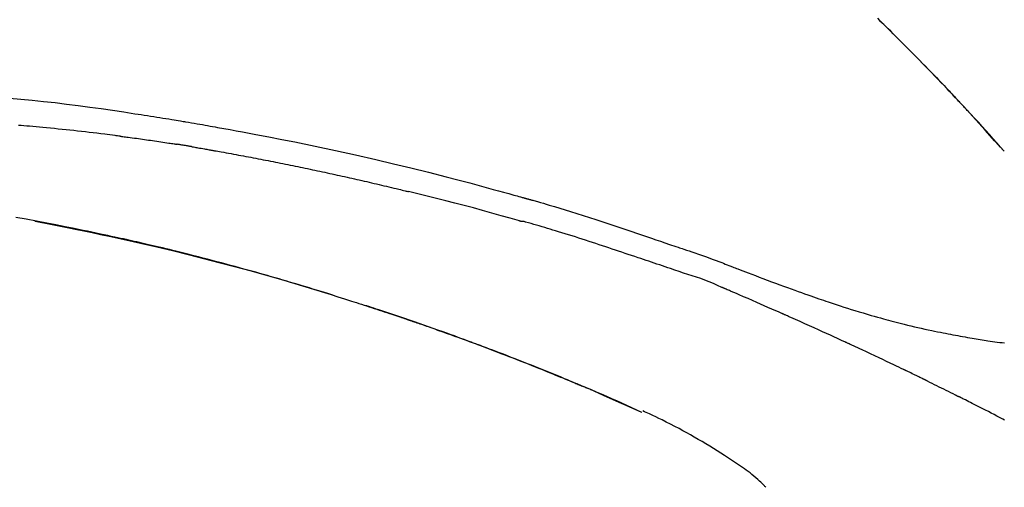
# Model space of a CAD drawing. Extents: x 0 to 26473, y -11026 to -2156.
# Drawn here: x 20179 to 20245, y -7941 to -7909 of the extents above; entities that cross this region are included whole.
import ezdxf

# ---------------------------------------------------------------- set-up
doc = ezdxf.new("R2010")
doc.units = 0
doc.header["$LTSCALE"] = 50
doc.header["$MEASUREMENT"] = 0
doc.layers.get('0').update_dxf_attribs({"linetype": 'CONTINUOUS'})
doc.layers.get('DEFPOINTS').update_dxf_attribs({"color": 146, "linetype": 'CONTINUOUS'})
doc.layers.add('150-機器', color=8, linetype='CONTINUOUS')
doc.layers.add('166-寸法B', color=11, linetype='CONTINUOUS')
doc.styles.add('KH001', font='txt')
doc.dimstyles.new('KH1xx030', dxfattribs={"dimscale": 30, "dimtxt": 2, "dimasz": 0.6, "dimexe": 0.3, "dimexo": 1.2, "dimgap": 0.5, "dimtad": 3, "dimdec": 1, "dimdsep": 46, "dimlunit": 6, "dimtxsty": 'KH001', "dimblk": 'DOT', "dimcen": 1, "dimdle": 1, "dimclrd": 256, "dimclre": 256, "dimclrt": 256, "dimadec": 0, "dimazin": 0, "dimtfac": 1, "dimtdec": 1, "dimtix": 1, "dimtmove": 2, "dimatfit": 3, "dimldrblk": 'CLOSEDBLANK', "dimfxl": 1, "dimtolj": 1, "dimtzin": 0, "dimlwd": -1, "dimlwe": -1, "dimarcsym": 0})

# ---------------------------------------------------------------- blocks, each defined once
blk = doc.blocks.new('_Dot')
at = {"color": 0, "linetype": 'ByBlock', "lineweight": -2}
blk.add_line((-0.5, 0), (-1, 0), dxfattribs=at)
at = {"color": 0, "linetype": 'ByBlock', "const_width": 0.5}
blk.add_lwpolyline([(-0.25, 0, 1), (0.25, 0, 1)], format="xyb", close=True, dxfattribs=at)
blk = doc.blocks.new('*D102')
at = {"layer": '166-寸法B', "transparency": 16777216}
for p, q in [((19203.652, -8179.534), (19203.652, -7705.612)), ((20493.652, -7845.679), (20493.652, -7705.612)), ((20475.652, -7714.612), (19221.652, -7714.612))]:
    blk.add_line(p, q, dxfattribs=at)
at = {"layer": 'DEFPOINTS', "color": 0, "transparency": 16777216}
for p in [(19203.652, -7714.612), (20493.652, -7881.679), (19203.652, -8215.534)]:
    blk.add_point(p, dxfattribs=at)
at = {"layer": '166-寸法B', "transparency": 16777216, "xscale": 18, "yscale": 18, "zscale": 18, "rotation": 180}
blk.add_blockref('_Dot', (19203.652, -7714.612), dxfattribs=at)
at = {"layer": '166-寸法B', "transparency": 16777216, "xscale": 18, "yscale": 18, "zscale": 18}
blk.add_blockref('_Dot', (20493.652, -7714.612), dxfattribs=at)
at = {"layer": '166-寸法B', "transparency": 16777216, "insert": (19848.652, -7665.805), "char_height": 60, "attachment_point": 5, "style": 'KH001'}
blk.add_mtext('\\A1;1,290', dxfattribs=at)
blk = doc.blocks.new('_ClosedBlank')
at = {"color": 0, "linetype": 'ByBlock', "lineweight": -2}
for p, q in [((-1, 0.1667), (0, 0)), ((-1, 0.1667), (-1, -0.1667)), ((0, 0), (-1, -0.1667))]:
    blk.add_line(p, q, dxfattribs=at)
blk = doc.blocks.new('F402_D')
at = {"layer": '150-機器', "color": 13, "linetype": 'Continuous'}
for p, q in [((-28.98, 204.099), (-28.983, 204.102)), ((-53.224, 186.626), (-53.228, 186.628))]:
    blk.add_line(p, q, dxfattribs=at)
for points in [[(-37.461, 212.994), (-37.309, 212.845), (-37.13, 212.67), (-36.952, 212.495), (-36.774, 212.319), (-36.596, 212.144), (-36.393, 211.943), (-36.191, 211.743), (-35.99, 211.542), (-35.789, 211.34), (-35.588, 211.139), (-35.388, 210.938), (-35.188, 210.736), (-34.989, 210.534), (-34.805, 210.347), (-34.622, 210.159), (-34.438, 209.972), (-34.255, 209.784), (-34.102, 209.626), (-33.949, 209.468), (-33.796, 209.31), (-33.643, 209.152), (-33.51, 209.014), (-33.376, 208.875), (-33.243, 208.737), (-33.111, 208.598), (-32.997, 208.479), (-32.884, 208.36), (-32.77, 208.241), (-32.657, 208.122), (-32.563, 208.022), (-32.469, 207.923), (-32.375, 207.824), (-32.282, 207.725), (-32.226, 207.665), (-32.17, 207.606), (-32.114, 207.546), (-32.058, 207.486), (-32.033, 207.46), (-32.008, 207.434), (-31.983, 207.407), (-31.958, 207.381)], [(-31.95, 207.372), (-32.021, 207.447), (-32.091, 207.522), (-32.162, 207.596), (-32.232, 207.671), (-32.371, 207.819), (-32.511, 207.968), (-32.65, 208.116), (-32.79, 208.264), (-32.999, 208.483), (-33.208, 208.701), (-33.417, 208.919), (-33.627, 209.137), (-33.833, 209.35), (-34.039, 209.563), (-34.246, 209.775), (-34.453, 209.987), (-34.656, 210.195), (-34.859, 210.402), (-35.063, 210.609), (-35.267, 210.815), (-35.467, 211.017), (-35.667, 211.219), (-35.868, 211.42), (-36.069, 211.621), (-36.235, 211.786), (-36.401, 211.95), (-36.567, 212.115), (-36.733, 212.279), (-36.832, 212.376), (-36.931, 212.474), (-37.03, 212.571), (-37.129, 212.668), (-37.162, 212.701), (-37.195, 212.733), (-37.228, 212.765), (-37.261, 212.797)], [(-95.55, 207.651), (-94.794, 207.58), (-94.039, 207.507), (-93.284, 207.429), (-92.507, 207.343), (-91.73, 207.251), (-90.953, 207.153), (-90.178, 207.05), (-89.422, 206.943), (-88.666, 206.833), (-87.911, 206.719), (-87.156, 206.605), (-86.947, 206.574), (-86.738, 206.542), (-86.529, 206.51), (-86.32, 206.478), (-86.111, 206.446), (-85.902, 206.413), (-85.693, 206.38), (-85.484, 206.347), (-85.283, 206.315), (-85.083, 206.282), (-84.883, 206.25), (-84.683, 206.217), (-84.539, 206.193), (-84.395, 206.169), (-84.252, 206.145), (-84.108, 206.121), (-84.021, 206.106), (-83.934, 206.091), (-83.848, 206.077), (-83.761, 206.062), (-83.57, 206.03), (-83.38, 205.997), (-83.189, 205.965), (-82.998, 205.932), (-82.821, 205.902), (-82.643, 205.871), (-82.466, 205.839), (-82.289, 205.808), (-82.124, 205.778), (-81.96, 205.749), (-81.796, 205.719), (-81.632, 205.689)], [(-31.392, 206.773), (-31.44, 206.825), (-31.487, 206.876), (-31.534, 206.927), (-31.582, 206.978), (-31.629, 207.029), (-31.677, 207.08), (-31.724, 207.131), (-31.772, 207.182), (-31.82, 207.233), (-31.868, 207.284), (-31.915, 207.335), (-31.963, 207.386)], [(-28.98, 204.099), (-29.224, 204.376), (-29.469, 204.652), (-29.713, 204.929), (-29.958, 205.205), (-30.204, 205.481), (-30.45, 205.756), (-30.697, 206.03), (-30.947, 206.303), (-31.198, 206.574), (-31.45, 206.844), (-31.704, 207.112), (-31.958, 207.381)], [(-31.958, 207.381), (-31.956, 207.379), (-31.954, 207.376), (-31.952, 207.374), (-31.95, 207.372)], [(-28.983, 204.103), (-29.611, 204.798), (-30.239, 205.494), (-30.868, 206.189), (-31.496, 206.885)], [(-88.146, 205.1), (-88.232, 205.111), (-88.319, 205.122), (-88.405, 205.133), (-88.491, 205.144), (-88.663, 205.166), (-88.836, 205.188), (-89.008, 205.21), (-89.181, 205.231), (-89.44, 205.263), (-89.699, 205.294), (-89.958, 205.324), (-90.217, 205.353), (-90.475, 205.383), (-90.734, 205.412), (-90.993, 205.44), (-91.252, 205.469), (-91.511, 205.496), (-91.77, 205.524), (-92.029, 205.55), (-92.289, 205.577), (-92.548, 205.603), (-92.807, 205.628), (-93.066, 205.654), (-93.325, 205.678), (-93.547, 205.699), (-93.77, 205.719), (-93.992, 205.739), (-94.214, 205.759), (-94.4, 205.775), (-94.586, 205.791), (-94.771, 205.807), (-94.957, 205.823)], [(-81.639, 205.688), (-81.216, 205.613), (-80.793, 205.537), (-80.37, 205.461), (-79.947, 205.384), (-79.071, 205.221), (-78.196, 205.055), (-77.322, 204.885), (-76.449, 204.712), (-75.093, 204.433), (-73.739, 204.144), (-72.388, 203.844), (-71.038, 203.536), (-69.858, 203.259), (-68.679, 202.975), (-67.501, 202.684), (-66.326, 202.385), (-65.536, 202.179), (-64.746, 201.97), (-63.957, 201.759), (-63.168, 201.544), (-62.824, 201.45), (-62.479, 201.356), (-62.135, 201.261), (-61.791, 201.165), (-61.68, 201.134), (-61.569, 201.103), (-61.457, 201.072), (-61.346, 201.041), (-61.29, 201.026), (-61.235, 201.01), (-61.179, 200.995), (-61.123, 200.979), (-61.097, 200.972), (-61.071, 200.964), (-61.045, 200.957), (-61.019, 200.95), (-61.008, 200.947), (-60.997, 200.944), (-60.986, 200.941), (-60.975, 200.937), (-60.972, 200.937), (-60.968, 200.936), (-60.965, 200.935), (-60.961, 200.934), (-60.959, 200.933), (-60.958, 200.933), (-60.956, 200.932), (-60.955, 200.932), (-60.951, 200.931), (-60.947, 200.93), (-60.943, 200.929), (-60.94, 200.928), (-60.915, 200.921), (-60.89, 200.914), (-60.866, 200.907), (-60.841, 200.9), (-60.811, 200.892), (-60.78, 200.883), (-60.75, 200.875), (-60.719, 200.866), (-60.688, 200.858), (-60.658, 200.849), (-60.627, 200.84), (-60.596, 200.832), (-60.587, 200.829), (-60.577, 200.826), (-60.568, 200.824), (-60.559, 200.821), (-60.558, 200.821), (-60.557, 200.821), (-60.555, 200.82), (-60.554, 200.82), (-60.553, 200.82), (-60.552, 200.819), (-60.551, 200.819), (-60.55, 200.819), (-60.549, 200.818), (-60.548, 200.818), (-60.546, 200.818), (-60.545, 200.817), (-60.544, 200.817), (-60.543, 200.817), (-60.542, 200.816), (-60.541, 200.816), (-60.54, 200.816), (-60.539, 200.816), (-60.538, 200.815), (-60.536, 200.815), (-60.535, 200.815), (-60.534, 200.814), (-60.533, 200.814), (-60.532, 200.814), (-60.453, 200.792), (-60.374, 200.769), (-60.296, 200.747), (-60.217, 200.725), (-60.018, 200.668), (-59.819, 200.611), (-59.62, 200.553), (-59.422, 200.494), (-59.069, 200.389), (-58.716, 200.282), (-58.364, 200.175), (-58.012, 200.066), (-57.583, 199.931), (-57.154, 199.794), (-56.725, 199.656), (-56.297, 199.517), (-55.829, 199.363), (-55.361, 199.208), (-54.894, 199.053), (-54.427, 198.896), (-53.967, 198.741), (-53.508, 198.585), (-53.049, 198.43), (-52.59, 198.274), (-52.288, 198.172), (-51.986, 198.07), (-51.684, 197.968), (-51.382, 197.866), (-51.237, 197.817), (-51.092, 197.768), (-50.947, 197.719), (-50.802, 197.67)], [(-88.146, 205.1), (-88.101, 205.094), (-88.055, 205.089), (-88.01, 205.083), (-87.965, 205.077), (-87.874, 205.065), (-87.784, 205.053), (-87.693, 205.042), (-87.603, 205.03), (-87.467, 205.012), (-87.331, 204.994), (-87.195, 204.975), (-87.059, 204.957), (-86.924, 204.938), (-86.788, 204.919), (-86.652, 204.901), (-86.516, 204.882), (-86.381, 204.863), (-86.245, 204.843), (-86.109, 204.824), (-85.974, 204.805), (-85.838, 204.785), (-85.702, 204.765), (-85.567, 204.745), (-85.431, 204.726), (-85.295, 204.705), (-85.16, 204.685), (-85.024, 204.665), (-84.888, 204.644), (-84.798, 204.631), (-84.708, 204.617), (-84.617, 204.603), (-84.527, 204.589), (-84.482, 204.582), (-84.437, 204.575), (-84.391, 204.568), (-84.346, 204.561)], [(-83.369, 204.402), (-83.396, 204.406), (-83.423, 204.411), (-83.451, 204.416), (-83.478, 204.42), (-83.532, 204.429), (-83.586, 204.438), (-83.64, 204.448), (-83.695, 204.457), (-83.776, 204.47), (-83.857, 204.483), (-83.939, 204.497), (-84.02, 204.51), (-84.075, 204.518), (-84.129, 204.527), (-84.183, 204.535), (-84.238, 204.544), (-84.265, 204.548), (-84.292, 204.552), (-84.319, 204.557), (-84.346, 204.561)], [(-83.369, 204.402), (-83.334, 204.396), (-83.299, 204.39), (-83.264, 204.384), (-83.229, 204.378), (-83.157, 204.365), (-83.085, 204.353), (-83.013, 204.341), (-82.941, 204.329), (-82.83, 204.309), (-82.72, 204.29), (-82.609, 204.27), (-82.499, 204.251), (-82.423, 204.237), (-82.348, 204.223), (-82.272, 204.21), (-82.197, 204.196), (-82.158, 204.189), (-82.119, 204.182), (-82.08, 204.175), (-82.042, 204.168)], [(-82.042, 204.168), (-81.987, 204.158), (-81.932, 204.149), (-81.877, 204.139), (-81.821, 204.129), (-81.711, 204.11), (-81.601, 204.09), (-81.491, 204.071), (-81.381, 204.051), (-81.216, 204.022), (-81.05, 203.992), (-80.885, 203.962), (-80.72, 203.932), (-80.555, 203.901), (-80.39, 203.871), (-80.224, 203.841), (-80.059, 203.81), (-79.894, 203.779), (-79.729, 203.748), (-79.564, 203.717), (-79.399, 203.686), (-79.233, 203.655), (-79.068, 203.623), (-78.903, 203.592), (-78.738, 203.56), (-78.573, 203.528), (-78.408, 203.496), (-78.243, 203.464), (-78.077, 203.431), (-77.912, 203.399), (-77.747, 203.366), (-77.582, 203.333), (-77.417, 203.3), (-77.252, 203.267), (-77.087, 203.234), (-76.922, 203.201), (-76.757, 203.167), (-76.592, 203.134), (-76.426, 203.1), (-76.261, 203.066), (-76.096, 203.032), (-75.931, 202.998), (-75.766, 202.964), (-75.601, 202.929), (-75.436, 202.895), (-75.271, 202.86), (-75.106, 202.825), (-74.941, 202.79), (-74.776, 202.755), (-74.611, 202.719), (-74.446, 202.684), (-74.281, 202.648), (-74.116, 202.612), (-73.951, 202.577), (-73.786, 202.541), (-73.621, 202.504), (-73.456, 202.468), (-73.291, 202.432), (-73.126, 202.395), (-72.961, 202.358), (-72.796, 202.321), (-72.631, 202.284), (-72.466, 202.247), (-72.301, 202.21), (-72.136, 202.172), (-71.971, 202.135), (-71.807, 202.097), (-71.642, 202.059), (-71.477, 202.021), (-71.312, 201.983), (-71.147, 201.945), (-70.982, 201.906), (-70.817, 201.868), (-70.652, 201.829), (-70.487, 201.79), (-70.323, 201.751), (-70.158, 201.712), (-69.993, 201.673), (-69.828, 201.633), (-69.663, 201.594), (-69.498, 201.554), (-69.389, 201.527), (-69.279, 201.5), (-69.169, 201.473), (-69.059, 201.447), (-69.004, 201.433), (-68.949, 201.42), (-68.894, 201.406), (-68.839, 201.393)], [(-61.385, 199.419), (-61.388, 199.419), (-61.391, 199.42), (-61.394, 199.421), (-61.397, 199.421), (-61.4, 199.422), (-61.403, 199.423), (-61.406, 199.424), (-61.409, 199.424), (-61.412, 199.425), (-61.416, 199.426), (-61.419, 199.427), (-61.422, 199.428), (-62.036, 199.607), (-62.651, 199.783), (-63.267, 199.957), (-63.883, 200.129), (-64.5, 200.299), (-65.118, 200.464), (-65.737, 200.626), (-66.356, 200.785), (-66.976, 200.94), (-67.597, 201.092), (-68.218, 201.243), (-68.839, 201.393)], [(-73.905, 194.464), (-73.972, 194.485), (-74.038, 194.506), (-74.105, 194.526), (-74.172, 194.547), (-74.322, 194.593), (-74.472, 194.64), (-74.623, 194.686), (-74.773, 194.732), (-75.009, 194.804), (-75.246, 194.876), (-75.482, 194.948), (-75.719, 195.019), (-75.973, 195.096), (-76.228, 195.172), (-76.482, 195.248), (-76.737, 195.323), (-76.994, 195.399), (-77.252, 195.474), (-77.509, 195.55), (-77.767, 195.624), (-78.027, 195.699), (-78.287, 195.774), (-78.547, 195.848), (-78.807, 195.922), (-79.07, 195.996), (-79.332, 196.07), (-79.595, 196.143), (-79.858, 196.216), (-80.157, 196.299), (-80.456, 196.381), (-80.755, 196.462), (-81.054, 196.543), (-81.364, 196.626), (-81.673, 196.708), (-81.983, 196.789), (-82.293, 196.87), (-82.601, 196.95), (-82.908, 197.029), (-83.216, 197.108), (-83.524, 197.186), (-83.795, 197.254), (-84.067, 197.322), (-84.339, 197.389), (-84.611, 197.456), (-84.841, 197.512), (-85.072, 197.568), (-85.303, 197.623), (-85.534, 197.678), (-85.736, 197.726), (-85.938, 197.773), (-86.14, 197.82), (-86.343, 197.867), (-86.516, 197.907), (-86.689, 197.947), (-86.862, 197.986), (-87.035, 198.026), (-87.209, 198.065), (-87.383, 198.104), (-87.558, 198.143), (-87.732, 198.182), (-87.923, 198.224), (-88.114, 198.265), (-88.305, 198.307), (-88.496, 198.348), (-88.737, 198.4), (-88.978, 198.452), (-89.219, 198.504), (-89.46, 198.555), (-89.752, 198.616), (-90.044, 198.677), (-90.336, 198.738), (-90.628, 198.798), (-91.233, 198.922), (-91.838, 199.045), (-92.444, 199.165), (-93.05, 199.283), (-93.744, 199.416), (-94.439, 199.545), (-95.135, 199.67)], [(-93.856, 199.411), (-93.853, 199.411), (-93.85, 199.41), (-93.848, 199.41), (-93.845, 199.409), (-93.728, 199.387), (-93.611, 199.365), (-93.495, 199.343), (-93.378, 199.321), (-93.151, 199.278), (-92.924, 199.235), (-92.698, 199.191), (-92.471, 199.147), (-92.141, 199.081), (-91.811, 199.016), (-91.481, 198.949), (-91.151, 198.882), (-90.585, 198.767), (-90.02, 198.65), (-89.455, 198.532), (-88.89, 198.412), (-88.087, 198.238), (-87.285, 198.061), (-86.484, 197.879), (-85.683, 197.693), (-84.643, 197.445), (-83.604, 197.189), (-82.567, 196.927), (-81.532, 196.659), (-80.501, 196.386), (-79.471, 196.107), (-78.443, 195.822), (-77.418, 195.53), (-76.679, 195.314), (-75.942, 195.095), (-75.206, 194.872), (-74.471, 194.645), (-74.019, 194.504), (-73.569, 194.363), (-73.118, 194.22), (-72.667, 194.077), (-72.498, 194.023), (-72.329, 193.969), (-72.16, 193.915), (-71.991, 193.861), (-71.821, 193.806), (-71.652, 193.752), (-71.483, 193.697), (-71.313, 193.641), (-71.143, 193.586), (-70.974, 193.53), (-70.804, 193.475), (-70.635, 193.419), (-70.465, 193.363), (-70.295, 193.306), (-70.125, 193.25), (-69.955, 193.193), (-69.822, 193.148), (-69.688, 193.103), (-69.555, 193.058), (-69.422, 193.013), (-69.321, 192.979), (-69.22, 192.945), (-69.119, 192.91), (-69.018, 192.876), (-68.945, 192.851), (-68.872, 192.826), (-68.799, 192.801), (-68.726, 192.776), (-68.64, 192.746), (-68.553, 192.717), (-68.467, 192.687), (-68.381, 192.657), (-68.282, 192.623), (-68.183, 192.589), (-68.084, 192.555), (-67.984, 192.52), (-67.872, 192.481), (-67.76, 192.442), (-67.648, 192.403), (-67.536, 192.364), (-67.411, 192.32), (-67.285, 192.276), (-67.16, 192.231), (-67.035, 192.187), (-66.897, 192.138), (-66.759, 192.089), (-66.621, 192.04), (-66.483, 191.991), (-66.332, 191.937), (-66.181, 191.883), (-66.03, 191.828), (-65.879, 191.774), (-65.707, 191.711), (-65.535, 191.649), (-65.362, 191.586), (-65.19, 191.523), (-64.99, 191.45), (-64.79, 191.376), (-64.59, 191.302), (-64.39, 191.228), (-64.156, 191.141), (-63.921, 191.054), (-63.687, 190.966), (-63.453, 190.878), (-63.187, 190.777), (-62.921, 190.676), (-62.655, 190.574), (-62.389, 190.472), (-62.124, 190.37), (-61.86, 190.267), (-61.595, 190.164), (-61.331, 190.06), (-61.087, 189.964), (-60.843, 189.868), (-60.599, 189.771), (-60.355, 189.674), (-60.151, 189.592), (-59.947, 189.51), (-59.743, 189.428), (-59.539, 189.346), (-59.361, 189.273), (-59.183, 189.201), (-59.005, 189.128), (-58.827, 189.056), (-58.675, 188.993), (-58.523, 188.931), (-58.371, 188.868), (-58.219, 188.805), (-58.093, 188.753), (-57.967, 188.701), (-57.841, 188.648), (-57.715, 188.595), (-57.64, 188.564), (-57.564, 188.532), (-57.489, 188.5), (-57.413, 188.469), (-57.38, 188.455), (-57.346, 188.441), (-57.313, 188.427), (-57.28, 188.413)], [(-51.305, 196.242), (-51.487, 196.303), (-51.668, 196.364), (-51.85, 196.425), (-52.031, 196.486), (-52.213, 196.547), (-52.394, 196.608), (-52.576, 196.669), (-52.757, 196.731), (-52.938, 196.792), (-53.119, 196.852), (-53.3, 196.913), (-53.482, 196.974), (-53.698, 197.047), (-53.914, 197.12), (-54.13, 197.192), (-54.346, 197.265), (-54.562, 197.338), (-54.778, 197.41), (-54.994, 197.483), (-55.21, 197.555), (-55.426, 197.626), (-55.641, 197.697), (-55.857, 197.767), (-56.073, 197.838), (-56.301, 197.913), (-56.53, 197.988), (-56.758, 198.063), (-56.986, 198.138), (-57.214, 198.212), (-57.442, 198.286), (-57.67, 198.359), (-57.899, 198.431), (-58.127, 198.502), (-58.356, 198.572), (-58.584, 198.642), (-58.813, 198.712), (-58.995, 198.769), (-59.177, 198.825), (-59.36, 198.881), (-59.542, 198.937), (-59.724, 198.992), (-59.906, 199.046), (-60.089, 199.1), (-60.271, 199.153), (-60.455, 199.203), (-60.639, 199.251), (-60.822, 199.301), (-61.005, 199.359), (-61.036, 199.37), (-61.066, 199.38), (-61.097, 199.389), (-61.128, 199.394), (-61.161, 199.394), (-61.194, 199.393), (-61.227, 199.39), (-61.26, 199.39), (-61.292, 199.394), (-61.323, 199.4), (-61.354, 199.409), (-61.385, 199.419)], [(-50.803, 197.667), (-50.803, 197.669), (-50.802, 197.67), (-50.801, 197.672), (-50.8, 197.674)], [(-50.798, 197.672), (-50.704, 197.641), (-50.611, 197.61), (-50.518, 197.579), (-50.425, 197.548), (-50.24, 197.486), (-50.056, 197.423), (-49.871, 197.36), (-49.687, 197.297), (-49.423, 197.207), (-49.159, 197.116), (-48.895, 197.023), (-48.633, 196.929), (-48.443, 196.859), (-48.254, 196.788), (-48.065, 196.717), (-47.877, 196.644), (-47.759, 196.598), (-47.642, 196.552), (-47.524, 196.506), (-47.407, 196.46), (-47.342, 196.435), (-47.278, 196.41), (-47.214, 196.385), (-47.15, 196.361), (-47.065, 196.328), (-46.98, 196.295), (-46.894, 196.262), (-46.809, 196.229), (-46.636, 196.162), (-46.462, 196.095), (-46.288, 196.028), (-46.114, 195.961), (-45.866, 195.866), (-45.619, 195.772), (-45.371, 195.677), (-45.122, 195.584), (-44.838, 195.477), (-44.553, 195.37), (-44.268, 195.265), (-43.983, 195.159), (-43.734, 195.068), (-43.485, 194.977), (-43.235, 194.886), (-42.986, 194.796), (-42.766, 194.718), (-42.547, 194.64), (-42.327, 194.562), (-42.107, 194.485), (-41.923, 194.42), (-41.738, 194.356), (-41.552, 194.292), (-41.367, 194.228), (-41.213, 194.175), (-41.058, 194.123), (-40.903, 194.071), (-40.749, 194.019), (-40.549, 193.952), (-40.35, 193.886), (-40.15, 193.82), (-39.951, 193.755), (-39.703, 193.675), (-39.455, 193.596), (-39.207, 193.518), (-38.958, 193.441), (-38.687, 193.358), (-38.415, 193.277), (-38.142, 193.197), (-37.869, 193.118), (-37.665, 193.059), (-37.461, 193.002), (-37.257, 192.944), (-37.053, 192.888), (-36.885, 192.842), (-36.717, 192.797), (-36.549, 192.752), (-36.381, 192.708), (-36.202, 192.661), (-36.024, 192.615), (-35.845, 192.57), (-35.666, 192.525), (-35.438, 192.469), (-35.211, 192.414), (-34.983, 192.36), (-34.754, 192.307), (-34.52, 192.254), (-34.285, 192.202), (-34.051, 192.152), (-33.816, 192.102), (-33.625, 192.063), (-33.435, 192.024), (-33.245, 191.986), (-33.054, 191.948), (-32.891, 191.916), (-32.728, 191.884), (-32.565, 191.853), (-32.402, 191.822), (-32.24, 191.792), (-32.078, 191.762), (-31.915, 191.732), (-31.753, 191.703), (-31.593, 191.675), (-31.434, 191.647), (-31.275, 191.619), (-31.116, 191.592), (-30.981, 191.569), (-30.846, 191.546), (-30.711, 191.523), (-30.577, 191.501), (-30.446, 191.48), (-30.316, 191.46), (-30.186, 191.44), (-30.055, 191.421), (-29.9, 191.398), (-29.744, 191.376), (-29.589, 191.354), (-29.433, 191.333), (-29.271, 191.313), (-29.109, 191.293), (-28.947, 191.274)], [(-47.87, 194.99), (-48.15, 195.117), (-48.43, 195.241), (-48.713, 195.361), (-48.998, 195.473), (-49.284, 195.575), (-49.573, 195.671), (-49.863, 195.764), (-50.153, 195.856), (-50.442, 195.95), (-50.73, 196.047), (-51.018, 196.144), (-51.305, 196.242)], [(-74.452, 194.632), (-74.481, 194.641), (-74.51, 194.65), (-74.539, 194.659), (-74.568, 194.668), (-74.597, 194.677), (-74.627, 194.686), (-74.656, 194.695), (-74.685, 194.704), (-74.714, 194.713), (-74.744, 194.722), (-74.773, 194.731), (-74.802, 194.74)], [(-74.246, 194.569), (-74.264, 194.575), (-74.283, 194.581), (-74.302, 194.587), (-74.321, 194.592), (-74.34, 194.598), (-74.359, 194.604), (-74.377, 194.61), (-74.396, 194.616), (-74.415, 194.621), (-74.434, 194.627), (-74.453, 194.633), (-74.471, 194.639)], [(-43.862, 193.247), (-44.029, 193.321), (-44.196, 193.395), (-44.363, 193.468), (-44.53, 193.542), (-44.781, 193.653), (-45.031, 193.763), (-45.282, 193.872), (-45.533, 193.982), (-45.826, 194.109), (-46.118, 194.236), (-46.41, 194.362), (-46.703, 194.488), (-46.849, 194.551), (-46.995, 194.614), (-47.141, 194.677), (-47.287, 194.74), (-47.36, 194.771), (-47.433, 194.802), (-47.506, 194.834), (-47.579, 194.865), (-47.615, 194.881), (-47.651, 194.896), (-47.688, 194.912), (-47.724, 194.927), (-47.743, 194.935), (-47.761, 194.943), (-47.779, 194.951), (-47.797, 194.959), (-47.806, 194.963), (-47.815, 194.966), (-47.825, 194.97), (-47.834, 194.974), (-47.838, 194.976), (-47.843, 194.978), (-47.848, 194.98), (-47.853, 194.982), (-47.854, 194.983), (-47.855, 194.983), (-47.856, 194.984), (-47.857, 194.984), (-47.858, 194.985), (-47.859, 194.985), (-47.86, 194.986), (-47.861, 194.986), (-47.862, 194.986), (-47.863, 194.987), (-47.864, 194.987), (-47.865, 194.988), (-47.866, 194.988), (-47.867, 194.989), (-47.868, 194.989), (-47.869, 194.99)], [(-64.575, 191.296), (-64.596, 191.304), (-64.617, 191.312), (-64.638, 191.32), (-64.659, 191.327), (-64.776, 191.371), (-64.892, 191.414), (-65.009, 191.457), (-65.125, 191.5), (-65.341, 191.579), (-65.558, 191.658), (-65.774, 191.737), (-65.991, 191.815), (-66.29, 191.923), (-66.59, 192.03), (-66.889, 192.137), (-67.189, 192.243), (-67.502, 192.353), (-67.816, 192.463), (-68.129, 192.572), (-68.443, 192.68), (-68.769, 192.793), (-69.096, 192.904), (-69.423, 193.015), (-69.751, 193.126), (-70.023, 193.217), (-70.296, 193.308), (-70.568, 193.398), (-70.841, 193.487), (-71.005, 193.541), (-71.168, 193.594), (-71.332, 193.647), (-71.495, 193.7), (-71.545, 193.717), (-71.595, 193.733), (-71.645, 193.749), (-71.695, 193.765)], [(-39.637, 191.342), (-39.813, 191.423), (-39.988, 191.504), (-40.163, 191.585), (-40.339, 191.665), (-40.602, 191.786), (-40.866, 191.906), (-41.129, 192.026), (-41.393, 192.145), (-41.701, 192.284), (-42.01, 192.422), (-42.318, 192.56), (-42.627, 192.698), (-42.781, 192.767), (-42.935, 192.836), (-43.09, 192.904), (-43.244, 192.973), (-43.321, 193.007), (-43.399, 193.042), (-43.476, 193.076), (-43.553, 193.11), (-43.592, 193.127), (-43.63, 193.144), (-43.669, 193.161), (-43.707, 193.179), (-43.727, 193.187), (-43.746, 193.196), (-43.765, 193.204), (-43.785, 193.213), (-43.794, 193.217), (-43.804, 193.221), (-43.814, 193.226), (-43.823, 193.23), (-43.828, 193.232), (-43.832, 193.233), (-43.836, 193.235), (-43.84, 193.237), (-43.843, 193.238), (-43.845, 193.24), (-43.848, 193.241), (-43.851, 193.242), (-43.852, 193.243), (-43.854, 193.243), (-43.855, 193.244), (-43.857, 193.245), (-43.858, 193.245), (-43.859, 193.246), (-43.861, 193.246), (-43.862, 193.247)], [(-57.269, 188.408), (-57.363, 188.448), (-57.458, 188.487), (-57.553, 188.527), (-57.648, 188.567), (-57.836, 188.645), (-58.023, 188.724), (-58.211, 188.803), (-58.399, 188.881), (-58.678, 188.996), (-58.958, 189.111), (-59.238, 189.225), (-59.518, 189.338), (-59.793, 189.449), (-60.068, 189.559), (-60.343, 189.67), (-60.618, 189.779), (-60.888, 189.886), (-61.158, 189.993), (-61.429, 190.099), (-61.699, 190.204), (-61.964, 190.307), (-62.229, 190.41), (-62.494, 190.512), (-62.76, 190.614), (-62.978, 190.697), (-63.197, 190.78), (-63.415, 190.863), (-63.634, 190.945), (-63.764, 190.994), (-63.894, 191.043), (-64.024, 191.091), (-64.154, 191.14), (-64.197, 191.156), (-64.241, 191.172), (-64.284, 191.188), (-64.327, 191.204)], [(-35.7, 189.493), (-35.863, 189.572), (-36.026, 189.65), (-36.19, 189.729), (-36.353, 189.807), (-36.599, 189.924), (-36.844, 190.041), (-37.09, 190.157), (-37.336, 190.273), (-37.623, 190.408), (-37.91, 190.542), (-38.198, 190.676), (-38.486, 190.81), (-38.629, 190.877), (-38.773, 190.943), (-38.917, 191.01), (-39.061, 191.077), (-39.133, 191.11), (-39.205, 191.143), (-39.277, 191.176), (-39.349, 191.21), (-39.385, 191.226), (-39.421, 191.243), (-39.457, 191.26), (-39.493, 191.276), (-39.511, 191.284), (-39.529, 191.293), (-39.547, 191.301), (-39.565, 191.309), (-39.574, 191.313), (-39.583, 191.318), (-39.592, 191.322), (-39.601, 191.326), (-39.605, 191.328), (-39.609, 191.329), (-39.613, 191.331), (-39.617, 191.333), (-39.619, 191.334), (-39.622, 191.335), (-39.625, 191.337), (-39.627, 191.338), (-39.628, 191.338), (-39.63, 191.339), (-39.631, 191.339), (-39.632, 191.34), (-39.633, 191.341), (-39.635, 191.341), (-39.636, 191.342), (-39.637, 191.342)], [(-34.389, 188.86), (-34.443, 188.886), (-34.498, 188.913), (-34.552, 188.939), (-34.607, 188.966), (-34.689, 189.006), (-34.771, 189.045), (-34.853, 189.085), (-34.935, 189.125), (-35.03, 189.171), (-35.126, 189.217), (-35.221, 189.263), (-35.317, 189.309), (-35.365, 189.332), (-35.413, 189.355), (-35.46, 189.378), (-35.508, 189.401), (-35.532, 189.413), (-35.556, 189.424), (-35.58, 189.436), (-35.604, 189.447), (-35.616, 189.453), (-35.628, 189.459), (-35.64, 189.465), (-35.652, 189.47), (-35.657, 189.473), (-35.662, 189.475), (-35.667, 189.478), (-35.672, 189.48), (-35.676, 189.482), (-35.679, 189.483), (-35.683, 189.485), (-35.686, 189.487), (-35.688, 189.488), (-35.689, 189.488), (-35.691, 189.489), (-35.693, 189.49), (-35.694, 189.491), (-35.696, 189.492), (-35.698, 189.492), (-35.7, 189.493)], [(-34.191, 188.763), (-34.207, 188.771), (-34.224, 188.779), (-34.24, 188.787), (-34.257, 188.795), (-34.273, 188.803), (-34.29, 188.811), (-34.306, 188.819), (-34.323, 188.827), (-34.339, 188.835), (-34.356, 188.843), (-34.372, 188.852), (-34.389, 188.86)], [(-34.127, 188.732), (-34.132, 188.734), (-34.138, 188.737), (-34.143, 188.74), (-34.148, 188.742), (-34.153, 188.745), (-34.159, 188.747), (-34.164, 188.75), (-34.169, 188.753), (-34.175, 188.755), (-34.18, 188.758), (-34.185, 188.76), (-34.191, 188.763)], [(-34.127, 188.732), (-33.97, 188.655), (-33.813, 188.579), (-33.657, 188.502), (-33.5, 188.425), (-33.343, 188.348), (-33.187, 188.271), (-33.03, 188.194), (-32.874, 188.116), (-32.718, 188.038), (-32.562, 187.96), (-32.406, 187.882), (-32.25, 187.804)], [(-56.516, 188.088), (-56.58, 188.116), (-56.644, 188.143), (-56.708, 188.171), (-56.772, 188.198), (-56.836, 188.225), (-56.9, 188.253), (-56.965, 188.28), (-57.029, 188.307), (-57.093, 188.334), (-57.157, 188.361), (-57.222, 188.388), (-57.286, 188.415)], [(-53.224, 186.626), (-53.56, 186.78), (-53.896, 186.933), (-54.231, 187.086), (-54.568, 187.239), (-54.904, 187.391), (-55.241, 187.542), (-55.579, 187.692), (-55.917, 187.84), (-56.257, 187.985), (-56.597, 188.129), (-56.938, 188.271), (-57.28, 188.413)], [(-57.28, 188.413), (-57.277, 188.411), (-57.274, 188.41), (-57.271, 188.409), (-57.269, 188.408)], [(-53.228, 186.628), (-54.085, 187.008), (-54.942, 187.388), (-55.799, 187.768), (-56.656, 188.148)], [(-32.25, 187.804), (-32.23, 187.794), (-32.21, 187.784), (-32.19, 187.774), (-32.17, 187.764), (-32.15, 187.754), (-32.13, 187.744), (-32.111, 187.734), (-32.091, 187.724), (-32.071, 187.714), (-32.051, 187.704), (-32.031, 187.694), (-32.011, 187.684)], [(-28.942, 186.116), (-29.069, 186.182), (-29.197, 186.249), (-29.324, 186.315), (-29.452, 186.381), (-29.643, 186.48), (-29.834, 186.579), (-30.026, 186.678), (-30.217, 186.776), (-30.441, 186.89), (-30.665, 187.005), (-30.889, 187.118), (-31.113, 187.232), (-31.225, 187.289), (-31.338, 187.345), (-31.45, 187.402), (-31.562, 187.458), (-31.618, 187.487), (-31.674, 187.515), (-31.73, 187.543), (-31.786, 187.571), (-31.814, 187.586), (-31.842, 187.6), (-31.87, 187.614), (-31.899, 187.628), (-31.913, 187.635), (-31.927, 187.642), (-31.941, 187.649), (-31.955, 187.656), (-31.962, 187.66), (-31.969, 187.663), (-31.976, 187.667), (-31.983, 187.67), (-31.986, 187.672), (-31.989, 187.673), (-31.992, 187.675), (-31.996, 187.677), (-31.997, 187.677), (-31.998, 187.678), (-31.999, 187.678), (-32, 187.679), (-32.001, 187.679), (-32.002, 187.68), (-32.003, 187.68), (-32.004, 187.681), (-32.005, 187.681), (-32.006, 187.682), (-32.007, 187.682), (-32.008, 187.683), (-32.009, 187.683), (-32.01, 187.684), (-32.011, 187.684), (-32.012, 187.685)], [(-44.925, 181.62), (-44.955, 181.652), (-44.985, 181.683), (-45.015, 181.715), (-45.045, 181.746), (-45.118, 181.818), (-45.192, 181.889), (-45.267, 181.959), (-45.343, 182.028), (-45.47, 182.144), (-45.599, 182.258), (-45.73, 182.371), (-45.862, 182.48), (-45.984, 182.576), (-46.107, 182.669), (-46.232, 182.761), (-46.358, 182.851), (-46.491, 182.945), (-46.625, 183.037), (-46.76, 183.129), (-46.895, 183.22), (-47.092, 183.352), (-47.29, 183.484), (-47.488, 183.615), (-47.687, 183.745), (-47.933, 183.903), (-48.18, 184.058), (-48.429, 184.212), (-48.678, 184.364), (-48.936, 184.519), (-49.194, 184.672), (-49.454, 184.824), (-49.714, 184.974), (-49.969, 185.118), (-50.224, 185.261), (-50.481, 185.401), (-50.738, 185.54), (-51.02, 185.69), (-51.303, 185.838), (-51.587, 185.983), (-51.872, 186.126), (-52.079, 186.227), (-52.286, 186.326), (-52.493, 186.425), (-52.702, 186.521), (-52.814, 186.573), (-52.926, 186.624), (-53.038, 186.675), (-53.15, 186.726)]]:
    blk.add_lwpolyline(points, dxfattribs=at)
blk = doc.blocks.new('*D137')
at = {"layer": '166-寸法B', "transparency": 16777216}
for p, q in [((19693.652, -8088.885), (19693.652, -7812.226)), ((20493.652, -8088.885), (20493.652, -7812.226)), ((19711.652, -7821.226), (20475.652, -7821.226))]:
    blk.add_line(p, q, dxfattribs=at)
at = {"layer": 'DEFPOINTS', "color": 0, "transparency": 16777216}
for p in [(20493.652, -7821.226), (19693.652, -8124.885), (20493.652, -8124.885)]:
    blk.add_point(p, dxfattribs=at)
at = {"layer": '166-寸法B', "transparency": 16777216, "xscale": 18, "yscale": 18, "zscale": 18, "rotation": 180}
blk.add_blockref('_Dot', (19693.652, -7821.226), dxfattribs=at)
at = {"layer": '166-寸法B', "transparency": 16777216, "xscale": 18, "yscale": 18, "zscale": 18}
blk.add_blockref('_Dot', (20493.652, -7821.226), dxfattribs=at)
at = {"layer": '166-寸法B', "transparency": 16777216, "insert": (20093.652, -7776.226), "char_height": 60, "attachment_point": 5, "style": 'KH001'}
blk.add_mtext('\\A1;800', dxfattribs=at)

msp = doc.modelspace()

# ---------------------------------------------------------------- block references
at = {"layer": '150-機器'}
msp.add_blockref('F402_D', (20273.652, -8122.192), dxfattribs=at)

# ---------------------------------------------------------------- dimensions: what is measured, and where the dimension line sits
at = {"layer": '166-寸法B'}
dim = msp.add_linear_dim(base=(19203.652, -7714.612), p1=(20493.652, -7881.679), p2=(19203.652, -8215.534), angle=180, dimstyle='KH1xx030', dxfattribs=at)
dim.commit()
dim.dimension.update_dxf_attribs({"geometry": '*D102', "text_midpoint": (19848.652, -7665.805)})
dim = msp.add_linear_dim(base=(20493.652, -7821.226), p1=(19693.652, -8124.885), p2=(20493.652, -8124.885), dimstyle='KH1xx030', dxfattribs=at)
dim.commit()
dim.dimension.update_dxf_attribs({"geometry": '*D137', "text_midpoint": (20093.652, -7776.226)})

doc.saveas('drawing.dxf')
